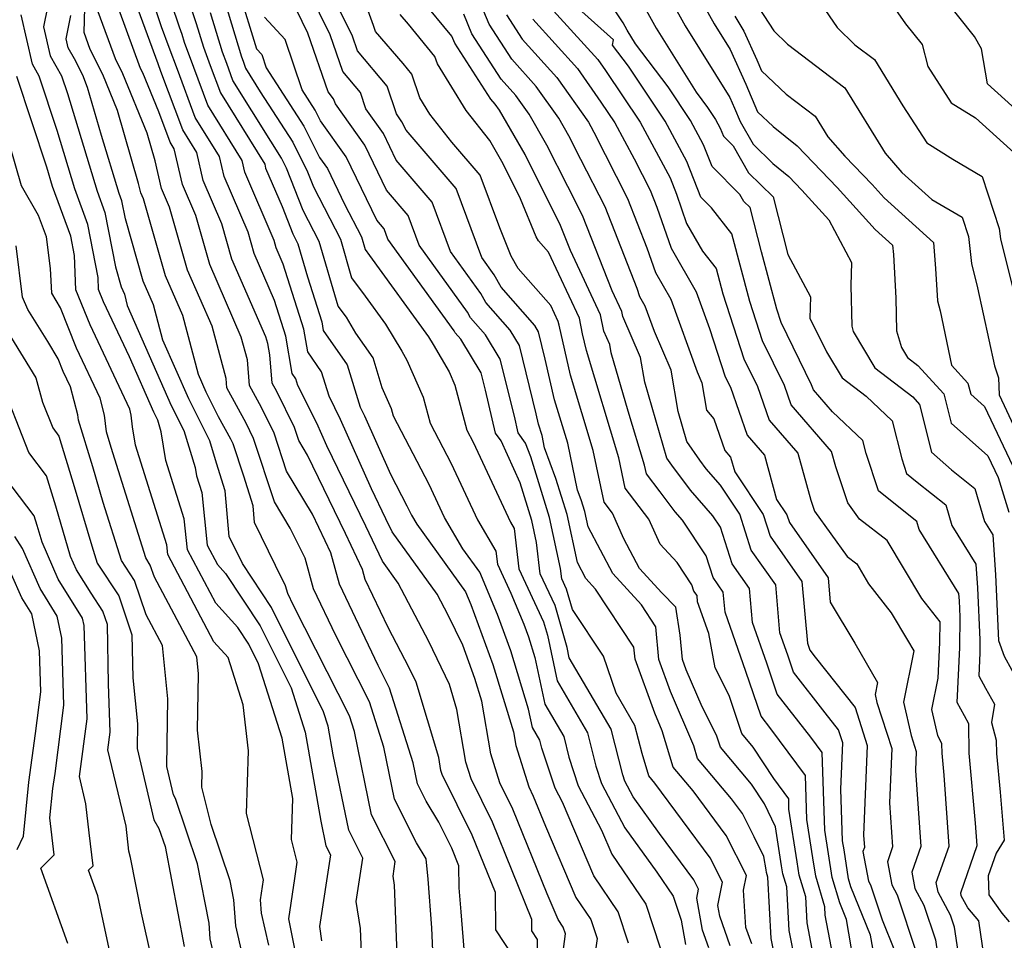
# Model space of a CAD drawing. Extents: x 1839445 to 1843564, y 2720541 to 2723595.
# Drawn here: x 1842153 to 1842287, y 2722337 to 2722463 of the extents above; entities that cross this region are included whole.
import ezdxf

# ---------------------------------------------------------------- set-up
doc = ezdxf.new("R2010")
doc.units = 0

msp = doc.modelspace()

# ---------------------------------------------------------------- linework, layer by layer
at = {"layer": 'Unknown_Line_Type', "color": 0}
for points in [[(1842227.12, 2722335.57, 974), (1842227.5, 2722338.34, 974), (1842227.19, 2722339.27, 974), (1842226.47, 2722340.33, 974), (1842224.98, 2722343.81, 974), (1842220.32, 2722355.35, 974), (1842218.54, 2722358.95, 974), (1842217.3, 2722362.91, 974), (1842216.08, 2722370.11, 974), (1842215.14, 2722373.19, 974), (1842213.46, 2722377.74, 974), (1842211.48, 2722381.82, 974), (1842209.99, 2722384.69, 974), (1842203.85, 2722393.19, 974), (1842202.99, 2722394.98, 974), (1842201.02, 2722399.06, 974), (1842196.8, 2722408.53, 974), (1842195.23, 2722411.68, 974), (1842194.21, 2722415.01, 974), (1842192.32, 2722417.73, 974), (1842191.79, 2722420.86, 974), (1842188.99, 2722429.71, 974), (1842188.03, 2722431.92, 974), (1842187.75, 2722432.92, 974), (1842183.74, 2722442.24, 974), (1842183.36, 2722443.86, 974), (1842178.69, 2722451.4, 974), (1842176.77, 2722456.55, 974), (1842175.52, 2722459.95, 974), (1842175.18, 2722461.06, 974), (1842174.84, 2722462.05, 974), (1842171.45, 2722472.05, 974)], [(1842258.85, 2722334.42, 956), (1842258.01, 2722338.79, 956), (1842257.68, 2722344.75, 956), (1842257.15, 2722346.53, 956), (1842256.98, 2722347.61, 956), (1842256.14, 2722352.97, 956), (1842254.62, 2722356.08, 956), (1842252.86, 2722358.78, 956), (1842248.63, 2722363.8, 956), (1842248.08, 2722365.45, 956), (1842246.13, 2722369.31, 956), (1842243.96, 2722374.37, 956), (1842243.45, 2722375.77, 956), (1842243.14, 2722379.09, 956), (1842242.54, 2722382.9, 956), (1842240.62, 2722384.85, 956), (1842237.59, 2722388.17, 956), (1842235.45, 2722392.23, 956), (1842233.88, 2722395.74, 956), (1842232.76, 2722397.22, 956), (1842231.28, 2722404.3, 956), (1842228.17, 2722414.57, 956), (1842226.61, 2722421.39, 956), (1842226.5, 2722421.91, 956), (1842225.48, 2722424.09, 956), (1842221.03, 2722429.14, 956), (1842220.08, 2722430.82, 956), (1842218.51, 2722434.67, 956), (1842215.84, 2722441.84, 956), (1842211.97, 2722446.35, 956), (1842209, 2722450.16, 956), (1842207.63, 2722452.38, 956), (1842206.53, 2722455.63, 956), (1842205.33, 2722457.09, 956), (1842201.57, 2722461.46, 956), (1842201.29, 2722462.29, 956), (1842197.86, 2722471.7, 956)], [(1842223.56, 2722331.22, 976), (1842223.69, 2722337.56, 976), (1842222.91, 2722338.75, 976), (1842222.9, 2722340.32, 976), (1842217.54, 2722353.58, 976), (1842214.6, 2722359.51, 976), (1842213.9, 2722361.77, 976), (1842212.68, 2722368.97, 976), (1842211.66, 2722372.38, 976), (1842208.83, 2722378.22, 976), (1842204.66, 2722386.2, 976), (1842202.51, 2722389.18, 976), (1842200.23, 2722393.98, 976), (1842194.92, 2722404.92, 976), (1842193.54, 2722408.03, 976), (1842190.98, 2722413.14, 976), (1842190.71, 2722414.05, 976), (1842190.19, 2722414.79, 976), (1842189.34, 2722419.87, 976), (1842187.8, 2722424.75, 976), (1842185, 2722431.17, 976), (1842184.18, 2722434.06, 976), (1842180.9, 2722441.69, 976), (1842180.27, 2722444.4, 976), (1842176.98, 2722449.71, 976), (1842174.53, 2722456.27, 976), (1842173.43, 2722459.25, 976), (1842172.39, 2722462.08, 976), (1842169.53, 2722470.51, 976)], [(1842252.89, 2722337, 960), (1842252.1, 2722339.21, 960), (1842251.77, 2722344.32, 960), (1842252.17, 2722346.33, 960), (1842249.42, 2722351.75, 960), (1842244.91, 2722357.84, 960), (1842242.17, 2722361.09, 960), (1842240.7, 2722366.04, 960), (1842239.67, 2722368.46, 960), (1842236.98, 2722375.81, 960), (1842236.83, 2722377.46, 960), (1842231.6, 2722385.37, 960), (1842230.27, 2722386.82, 960), (1842229.13, 2722389, 960), (1842227.71, 2722395.58, 960), (1842226.18, 2722400.49, 960), (1842224.64, 2722404.64, 960), (1842224.29, 2722406.32, 960), (1842223.82, 2722407.87, 960), (1842223.49, 2722409.31, 960), (1842221.2, 2722418.63, 960), (1842219.93, 2722420.71, 960), (1842216.63, 2722424.47, 960), (1842215.94, 2722425.7, 960), (1842211.8, 2722431.45, 960), (1842209.29, 2722438.18, 960), (1842204.4, 2722443.88, 960), (1842202.64, 2722447.54, 960), (1842200.26, 2722450.88, 960), (1842199.5, 2722453.13, 960), (1842197.1, 2722456.01, 960), (1842195.38, 2722461.01, 960), (1842190.99, 2722470, 960)], [(1842238.89, 2722471.1, 934), (1842243.82, 2722462.21, 934), (1842249.9, 2722452.43, 934), (1842250.56, 2722450.98, 934), (1842251.33, 2722449.18, 934), (1842253.09, 2722446.06, 934), (1842255.77, 2722443.45, 934), (1842257.96, 2722441.68, 934), (1842259.75, 2722439.82, 934), (1842263.43, 2722435.74, 934), (1842266.52, 2722429.93, 934), (1842266.42, 2722426.8, 934), (1842266.54, 2722421.23, 934), (1842266.75, 2722420.51, 934), (1842269.69, 2722415.58, 934), (1842274.87, 2722411.6, 934), (1842275.81, 2722410.58, 934), (1842277.44, 2722404.07, 934), (1842280.15, 2722401.67, 934), (1842283.32, 2722399.12, 934), (1842284.68, 2722394.62, 934), (1842285.81, 2722392.8, 934), (1842286.16, 2722387.33, 934), (1842286.59, 2722378.35, 934), (1842287.32, 2722376.23, 934), (1842289.42, 2722372.43, 934)], [(1842285.65, 2722328.03, 938), (1842283.9, 2722340.11, 938), (1842282.4, 2722341.88, 938), (1842281.48, 2722343.55, 938), (1842281.41, 2722343.93, 938), (1842283.67, 2722350.39, 938), (1842283.45, 2722353.44, 938), (1842282.58, 2722362.99, 938), (1842282.5, 2722366.98, 938), (1842281.94, 2722368.08, 938), (1842280.92, 2722369.9, 938), (1842281.29, 2722377.4, 938), (1842281.34, 2722381.58, 938), (1842281.24, 2722383.77, 938), (1842281.17, 2722384.77, 938), (1842275.75, 2722393.51, 938), (1842275.42, 2722394.6, 938), (1842273.9, 2722395.82, 938), (1842270.21, 2722398.8, 938), (1842268.52, 2722403.89, 938), (1842268.08, 2722405.65, 938), (1842263.91, 2722409.57, 938), (1842261.31, 2722412.57, 938), (1842261.07, 2722413.27, 938), (1842256.91, 2722421.73, 938), (1842256.31, 2722423.57, 938), (1842254.24, 2722431.41, 938), (1842252.68, 2722437.43, 938), (1842251.82, 2722438.26, 938), (1842251.29, 2722439.21, 938), (1842247.5, 2722443.01, 938), (1842246.33, 2722445.99, 938), (1842244.54, 2722449.33, 938), (1842241.48, 2722453.89, 938), (1842237.06, 2722459.78, 938), (1842235.92, 2722461.61, 938), (1842235.34, 2722462.65, 938), (1842230.8, 2722469.47, 938)], [(1842243.93, 2722469.45, 932), (1842247.78, 2722462.5, 932), (1842249.96, 2722458.99, 932), (1842252.09, 2722454.28, 932), (1842253.7, 2722450.5, 932), (1842255.84, 2722448.47, 932), (1842259.09, 2722445.86, 932), (1842264.54, 2722440.19, 932), (1842269.76, 2722434.42, 932), (1842272.11, 2722432.29, 932), (1842272.22, 2722431.04, 932), (1842272.54, 2722425.07, 932), (1842272.64, 2722420.61, 932), (1842273.32, 2722418.32, 932), (1842274.13, 2722416.96, 932), (1842275.56, 2722415.87, 932), (1842279.1, 2722412.03, 932), (1842280.11, 2722408.02, 932), (1842285.12, 2722403.56, 932), (1842286.51, 2722400.6, 932), (1842287.96, 2722395.89, 932)], [(1842157.41, 2722467.74, 988), (1842156.29, 2722462.09, 988), (1842157.2, 2722458.11, 988), (1842158.73, 2722455.4, 988), (1842159.53, 2722452.97, 988), (1842163.58, 2722439.67, 988), (1842164.65, 2722436.75, 988), (1842166.08, 2722429.33, 988), (1842166.85, 2722426.63, 988), (1842167.3, 2722425.6, 988), (1842167.7, 2722424.08, 988), (1842173.7, 2722410.42, 988), (1842175.4, 2722407.02, 988), (1842176.95, 2722401.96, 988), (1842177.13, 2722400.84, 988), (1842177.85, 2722398.55, 988), (1842178.61, 2722391.39, 988), (1842180, 2722388.74, 988), (1842181.1, 2722387.53, 988), (1842185.81, 2722380.38, 988), (1842190.05, 2722371.91, 988), (1842191.96, 2722365.87, 988), (1842194.1, 2722353.71, 988), (1842194.79, 2722350.37, 988), (1842195.41, 2722349.13, 988), (1842193.91, 2722339.33, 988), (1842194.21, 2722337.41, 988)], [(1842204.62, 2722333.23, 984), (1842204.15, 2722344.98, 984), (1842203.96, 2722346.22, 984), (1842204.26, 2722348.21, 984), (1842201.04, 2722354.6, 984), (1842198.7, 2722365.97, 984), (1842198.03, 2722368.09, 984), (1842190.37, 2722383.13, 984), (1842189.59, 2722384.76, 984), (1842189.3, 2722385.84, 984), (1842187.91, 2722388.61, 984), (1842185.07, 2722394.45, 984), (1842184.87, 2722396.76, 984), (1842183.6, 2722400.78, 984), (1842182.15, 2722405.19, 984), (1842181.83, 2722405.85, 984), (1842180.15, 2722408.89, 984), (1842178.47, 2722412.24, 984), (1842177.42, 2722414.64, 984), (1842175.28, 2722422.69, 984), (1842172.9, 2722428.14, 984), (1842169.91, 2722438.63, 984), (1842169.54, 2722439.46, 984), (1842169.25, 2722440.72, 984), (1842166.35, 2722450.69, 984), (1842164.36, 2722455.58, 984), (1842162.64, 2722459, 984), (1842161.8, 2722461.3, 984), (1842161.98, 2722468.07, 984)], [(1842255.85, 2722336.14, 958), (1842255.55, 2722337.72, 958), (1842255.09, 2722346.1, 958), (1842254.9, 2722346.7, 958), (1842254.85, 2722347.07, 958), (1842254.56, 2722348.89, 958), (1842253.24, 2722351.6, 958), (1842251.63, 2722354.76, 958), (1842250.13, 2722356.79, 958), (1842245.49, 2722362.28, 958), (1842244.98, 2722364.01, 958), (1842241.82, 2722371.42, 958), (1842240.22, 2722375.79, 958), (1842239.8, 2722380.25, 958), (1842237.84, 2722383.22, 958), (1842233.93, 2722387.49, 958), (1842230.57, 2722393.89, 958), (1842230.11, 2722395.99, 958), (1842229.62, 2722397.56, 958), (1842229.13, 2722398.89, 958), (1842227.79, 2722405.31, 958), (1842226, 2722411.22, 958), (1842224.73, 2722416.73, 958), (1842223.81, 2722420.5, 958), (1842223.29, 2722421.34, 958), (1842218.73, 2722426.55, 958), (1842217.77, 2722428.25, 958), (1842216.07, 2722430.61, 958), (1842212.56, 2722440.01, 958), (1842205.74, 2722447.98, 958), (1842205.18, 2722449.14, 958), (1842204.42, 2722450.2, 958), (1842203.14, 2722453.98, 958), (1842199.11, 2722458.82, 958), (1842198.43, 2722460.82, 958), (1842195.11, 2722467.61, 958)], [(1842270.03, 2722468.11, 924), (1842273.86, 2722462.49, 924), (1842276.16, 2722459.67, 924), (1842276.92, 2722456.68, 924), (1842280.09, 2722451.74, 924), (1842283.44, 2722449.65, 924), (1842289.17, 2722444.5, 924)], [(1842213.76, 2722335.13, 980), (1842213.26, 2722341.36, 980), (1842212.97, 2722344.64, 980), (1842212.94, 2722347.65, 980), (1842211.97, 2722350.04, 980), (1842210.21, 2722353.6, 980), (1842208.5, 2722356.43, 980), (1842207.28, 2722358.83, 980), (1842206.69, 2722361.7, 980), (1842203.49, 2722371.88, 980), (1842201.93, 2722374.94, 980), (1842196.64, 2722386.06, 980), (1842195.49, 2722390.32, 980), (1842194.7, 2722391.98, 980), (1842192.95, 2722395.59, 980), (1842189.44, 2722401.47, 980), (1842187.73, 2722406.67, 980), (1842186, 2722410.17, 980), (1842184.36, 2722413.15, 980), (1842184.08, 2722416.67, 980), (1842183.26, 2722419.77, 980), (1842178.95, 2722429.66, 980), (1842177.04, 2722436.34, 980), (1842175.22, 2722440.57, 980), (1842174.09, 2722445.46, 980), (1842173.55, 2722446.34, 980), (1842172, 2722450.48, 980), (1842169.83, 2722455.79, 980), (1842169.52, 2722456.41, 980), (1842165.68, 2722466.91, 980)], [(1842182.94, 2722466.96, 966), (1842185.32, 2722459.1, 966), (1842186.06, 2722458.3, 966), (1842186.67, 2722456.49, 966), (1842191.8, 2722448.54, 966), (1842193.92, 2722444.27, 966), (1842195.01, 2722442.74, 966), (1842197.35, 2722437.9, 966), (1842199.65, 2722433.42, 966), (1842200.15, 2722431.71, 966), (1842200.76, 2722430.9, 966), (1842208.82, 2722419.78, 966), (1842209.45, 2722418.73, 966), (1842211.6, 2722415.01, 966), (1842212.4, 2722413.18, 966), (1842214.04, 2722407.08, 966), (1842214.89, 2722405.43, 966), (1842219.98, 2722394.51, 966), (1842220.49, 2722393.66, 966), (1842221.12, 2722388.13, 966), (1842224.5, 2722380.91, 966), (1842225.02, 2722379.11, 966), (1842226.33, 2722372.85, 966), (1842230.48, 2722365.77, 966), (1842231.64, 2722361.24, 966), (1842232.42, 2722358.87, 966), (1842235.58, 2722352.83, 966), (1842239.95, 2722346.76, 966), (1842242.19, 2722343.48, 966), (1842243.25, 2722340.21, 966), (1842243.84, 2722336.91, 966)], [(1842270.06, 2722332.86, 948), (1842269.09, 2722338.18, 948), (1842266.44, 2722344.76, 948), (1842266.12, 2722345.86, 948), (1842265.49, 2722349.79, 948), (1842265.3, 2722351.03, 948), (1842265.07, 2722358.09, 948), (1842265.33, 2722364.43, 948), (1842264.76, 2722366.18, 948), (1842262.93, 2722368.51, 948), (1842258.6, 2722374.05, 948), (1842257.82, 2722376.36, 948), (1842256.75, 2722379.41, 948), (1842256.18, 2722385.95, 948), (1842252.82, 2722390.71, 948), (1842251.26, 2722395.62, 948), (1842248.63, 2722399.56, 948), (1842246.68, 2722401.8, 948), (1842245.81, 2722402.95, 948), (1842244.06, 2722405.53, 948), (1842242.87, 2722409.61, 948), (1842241.91, 2722415.26, 948), (1842239.62, 2722420.54, 948), (1842238.37, 2722423.98, 948), (1842237.65, 2722425.24, 948), (1842237.25, 2722426.41, 948), (1842232.89, 2722437.51, 948), (1842229.56, 2722444.01, 948), (1842227.96, 2722447.22, 948), (1842226.56, 2722449.63, 948), (1842223.51, 2722453.96, 948), (1842220.15, 2722457.66, 948), (1842217.09, 2722462.43, 948), (1842215.26, 2722466.81, 948)], [(1842237.12, 2722466.88, 936), (1842239.87, 2722461.91, 936), (1842245.3, 2722453.18, 936), (1842246.88, 2722451.07, 936), (1842247.97, 2722449.45, 936), (1842248.61, 2722448.25, 936), (1842249.03, 2722447.19, 936), (1842250.38, 2722445.83, 936), (1842252.46, 2722442.16, 936), (1842255.81, 2722438.89, 936), (1842257.84, 2722431.03, 936), (1842260.91, 2722425.24, 936), (1842260.81, 2722422.32, 936), (1842263.12, 2722417.76, 936), (1842265.24, 2722414.2, 936), (1842268.51, 2722411.69, 936), (1842272.07, 2722408.34, 936), (1842273.38, 2722403.14, 936), (1842274.03, 2722401.15, 936), (1842275.47, 2722399.99, 936), (1842279.37, 2722396.86, 936), (1842280.22, 2722394.07, 936), (1842283.49, 2722388.78, 936), (1842283.7, 2722385.55, 936), (1842284.04, 2722378.45, 936), (1842284.02, 2722376.69, 936), (1842283.87, 2722373.53, 936), (1842284.81, 2722371.86, 936), (1842286, 2722369.7, 936), (1842285.62, 2722367.18, 936), (1842286.26, 2722364.78, 936), (1842286.29, 2722362.97, 936), (1842286.78, 2722357.66, 936), (1842287.32, 2722351.13, 936), (1842286.25, 2722349.34, 936), (1842285.14, 2722346.26, 936), (1842285.25, 2722343.65, 936), (1842287, 2722341.16, 936), (1842288.01, 2722339.97, 936)], [(1842261.29, 2722466.83, 926), (1842264.57, 2722461.99, 926), (1842266.98, 2722459.65, 926), (1842269.63, 2722457.64, 926), (1842273.53, 2722451.32, 926), (1842276.78, 2722446.26, 926), (1842280.32, 2722444.04, 926), (1842284.34, 2722441.67, 926), (1842286.68, 2722434.56, 926), (1842286.84, 2722433.17, 926), (1842289.35, 2722423.12, 926)], [(1842293.58, 2722446.63, 922), (1842285.05, 2722454.3, 922), (1842284.23, 2722459.1, 922), (1842283.29, 2722460.77, 922), (1842278.84, 2722466.39, 922)], [(1842220.51, 2722335.01, 978), (1842217.97, 2722338.89, 978), (1842217.92, 2722343.98, 978), (1842214.76, 2722351.81, 978), (1842210.67, 2722360.08, 978), (1842210.5, 2722360.63, 978), (1842210.2, 2722362.4, 978), (1842207.11, 2722372.7, 978), (1842206.18, 2722374.62, 978), (1842203.29, 2722380.15, 978), (1842200.17, 2722386.71, 978), (1842199.81, 2722388.05, 978), (1842197.47, 2722392.98, 978), (1842192.28, 2722403.67, 978), (1842191.1, 2722405.66, 978), (1842190.52, 2722407.41, 978), (1842188.09, 2722412.34, 978), (1842187.46, 2722413.48, 978), (1842187.15, 2722417.32, 978), (1842186.89, 2722418.88, 978), (1842186.6, 2722419.79, 978), (1842181.98, 2722430.41, 978), (1842180.61, 2722435.2, 978), (1842178.06, 2722441.13, 978), (1842177.18, 2722444.93, 978), (1842175.26, 2722448.03, 978), (1842172.29, 2722456, 978), (1842171.9, 2722457.06, 978), (1842168.67, 2722465.84, 978)], [(1842176.15, 2722465.41, 972), (1842177.12, 2722462.54, 972), (1842178.1, 2722459.29, 972), (1842179.01, 2722456.83, 972), (1842180.41, 2722453.09, 972), (1842186.45, 2722443.33, 972), (1842186.57, 2722442.8, 972), (1842188.82, 2722437.58, 972), (1842190.29, 2722433.84, 972), (1842190.99, 2722432.47, 972), (1842192.3, 2722428, 972), (1842194.25, 2722421.85, 972), (1842194.44, 2722420.67, 972), (1842197.72, 2722415.97, 972), (1842199.47, 2722410.22, 972), (1842200.07, 2722409.03, 972), (1842203.61, 2722401.07, 972), (1842205.86, 2722396.75, 972), (1842206.47, 2722395.45, 972), (1842207.19, 2722394.23, 972), (1842213.83, 2722385.02, 972), (1842214.56, 2722383.26, 972), (1842217.58, 2722375.08, 972), (1842220.38, 2722365.92, 972), (1842220.7, 2722364.05, 972), (1842222.48, 2722358.39, 972), (1842223.1, 2722357.12, 972), (1842224.75, 2722353.05, 972), (1842228.91, 2722343.3, 972), (1842230.94, 2722340.32, 972), (1842231.79, 2722337.7, 972), (1842230.74, 2722329.94, 972)], [(1842181, 2722465.49, 968), (1842183.27, 2722457.98, 968), (1842183.49, 2722457.38, 968), (1842183.83, 2722456.47, 968), (1842185.85, 2722453.21, 968), (1842190.28, 2722446.36, 968), (1842192.29, 2722442.29, 968), (1842193.09, 2722440.26, 968), (1842196.77, 2722433.1, 968), (1842198.31, 2722427.84, 968), (1842200.17, 2722425.35, 968), (1842202.93, 2722421.54, 968), (1842205.14, 2722417.85, 968), (1842205.84, 2722416.63, 968), (1842208.08, 2722411.57, 968), (1842209.02, 2722408.02, 968), (1842211.88, 2722402.53, 968), (1842215.48, 2722394.82, 968), (1842217.99, 2722390.56, 968), (1842218.2, 2722388.8, 968), (1842220.05, 2722384.84, 968), (1842221.81, 2722380.61, 968), (1842222.46, 2722378.86, 968), (1842223.32, 2722376.06, 968), (1842224.65, 2722369.68, 968), (1842227.24, 2722365.27, 968), (1842227.96, 2722362.45, 968), (1842229.24, 2722358.55, 968), (1842232.41, 2722352.49, 968), (1842233.81, 2722349.22, 968), (1842238.44, 2722342.42, 968), (1842240.39, 2722336.43, 968)], [(1842264.83, 2722330.96, 952), (1842262.92, 2722340.92, 952), (1842262.86, 2722342.05, 952), (1842261.63, 2722346.2, 952), (1842261.23, 2722348.7, 952), (1842260.42, 2722353.93, 952), (1842260.22, 2722359.93, 952), (1842255.52, 2722366.31, 952), (1842254.18, 2722368.03, 952), (1842252.11, 2722374.15, 952), (1842249.26, 2722382.25, 952), (1842249.02, 2722384.98, 952), (1842247.62, 2722386.97, 952), (1842246.69, 2722389.9, 952), (1842243.45, 2722394.78, 952), (1842242.43, 2722395.94, 952), (1842240.4, 2722398.64, 952), (1842238.52, 2722401.12, 952), (1842238.28, 2722402.27, 952), (1842236.04, 2722409.65, 952), (1842233.72, 2722417.6, 952), (1842233.53, 2722418.73, 952), (1842232.72, 2722420.58, 952), (1842232.28, 2722422.81, 952), (1842228.16, 2722431.57, 952), (1842226.73, 2722435.23, 952), (1842226.01, 2722436.63, 952), (1842221.97, 2722444.68, 952), (1842218.47, 2722450.73, 952), (1842217.91, 2722451.53, 952), (1842217.29, 2722452.21, 952), (1842212.38, 2722459.86, 952), (1842211.98, 2722460.8, 952), (1842207.84, 2722465.84, 952)], [(1842224.45, 2722465.84, 942), (1842231.91, 2722457.61, 942), (1842232.95, 2722456.14, 942), (1842237.67, 2722449.1, 942), (1842241.76, 2722441.47, 942), (1842242.63, 2722439.25, 942), (1842244.02, 2722435.25, 942), (1842246.18, 2722431.48, 942), (1842248.03, 2722429.12, 942), (1842248.94, 2722425.68, 942), (1842251.83, 2722416.8, 942), (1842253.68, 2722413.03, 942), (1842255.28, 2722408.43, 942), (1842259.21, 2722403.91, 942), (1842260.98, 2722397.51, 942), (1842261.48, 2722396, 942), (1842265.91, 2722389.83, 942), (1842267.22, 2722388.82, 942), (1842268.84, 2722386.1, 942), (1842271.92, 2722382.14, 942), (1842274.15, 2722378.41, 942), (1842275, 2722376.95, 942), (1842273.59, 2722369.96, 942), (1842274.63, 2722365.43, 942), (1842275.35, 2722363.23, 942), (1842275.24, 2722360.64, 942), (1842275.97, 2722350.27, 942), (1842274.75, 2722346.76, 942), (1842275.16, 2722344.54, 942), (1842276.39, 2722342.28, 942), (1842277.95, 2722337.55, 942), (1842279.1, 2722329.75, 942)], [(1842253.86, 2722464.67, 928), (1842255.92, 2722461.52, 928), (1842257.76, 2722459.74, 928), (1842265.59, 2722453.76, 928), (1842271.09, 2722444.86, 928), (1842273.4, 2722442.22, 928), (1842277.47, 2722438.55, 928), (1842281.59, 2722436.11, 928), (1842282.46, 2722433.47, 928), (1842282.88, 2722429.8, 928), (1842283.71, 2722426.5, 928), (1842286.01, 2722415.86, 928), (1842286.59, 2722414.22, 928), (1842286.64, 2722411.87, 928), (1842291.3, 2722401.95, 928)], [(1842190.63, 2722335.87, 990), (1842189.76, 2722340.4, 990), (1842190.57, 2722345.91, 990), (1842190.89, 2722348.11, 990), (1842190.1, 2722351.21, 990), (1842190.27, 2722356.8, 990), (1842188.81, 2722365.05, 990), (1842185.61, 2722375.17, 990), (1842184.27, 2722377.86, 990), (1842182.77, 2722380.13, 990), (1842179.76, 2722383.47, 990), (1842175.92, 2722390.75, 990), (1842175.47, 2722394.98, 990), (1842172.98, 2722402.93, 990), (1842172.34, 2722406.83, 990), (1842171.85, 2722408.43, 990), (1842171.31, 2722409.51, 990), (1842167.99, 2722417.08, 990), (1842164.46, 2722424.58, 990), (1842163.79, 2722426.26, 990), (1842163.72, 2722427.89, 990), (1842162.33, 2722435.13, 990), (1842160.54, 2722439.99, 990), (1842158.12, 2722447.96, 990), (1842155.68, 2722455.37, 990), (1842154.76, 2722456.99, 990), (1842153.22, 2722463.72, 990)], [(1842199.68, 2722334.64, 986), (1842199.5, 2722339.09, 986), (1842198.94, 2722342.78, 986), (1842199.84, 2722348.67, 986), (1842197.91, 2722352.48, 986), (1842195.8, 2722362.78, 986), (1842195.11, 2722366.7, 986), (1842194.49, 2722368.64, 986), (1842187.36, 2722382.89, 986), (1842183.4, 2722388.89, 986), (1842181.62, 2722392.56, 986), (1842181.07, 2722398.79, 986), (1842179.89, 2722402.54, 986), (1842178.95, 2722405.61, 986), (1842176.09, 2722411.33, 986), (1842172.56, 2722419.36, 986), (1842171.29, 2722424.14, 986), (1842169.87, 2722427.39, 986), (1842167.45, 2722435.88, 986), (1842166.97, 2722438.37, 986), (1842166.61, 2722439.35, 986), (1842164.2, 2722447.27, 986), (1842162.29, 2722453.82, 986), (1842161.62, 2722455.47, 986), (1842160.48, 2722457.73, 986), (1842159.64, 2722459.24, 986), (1842159.36, 2722460.45, 986), (1842159.99, 2722463.65, 986)], [(1842209.56, 2722331.82, 982), (1842209.27, 2722339.18, 982), (1842208.74, 2722345.8, 982), (1842208.49, 2722348.58, 982), (1842207.17, 2722350.76, 982), (1842204.16, 2722356.72, 982), (1842202.7, 2722363.84, 982), (1842200.76, 2722369.98, 982), (1842196.15, 2722379.03, 982), (1842193.11, 2722385.41, 982), (1842191.98, 2722389.62, 982), (1842189.93, 2722393.7, 982), (1842187.79, 2722397.29, 982), (1842184.94, 2722405.93, 982), (1842183.92, 2722408.01, 982), (1842181.27, 2722412.82, 982), (1842181.17, 2722414.11, 982), (1842179.27, 2722421.23, 982), (1842175.93, 2722428.9, 982), (1842173.47, 2722437.48, 982), (1842172.38, 2722440.02, 982), (1842171.51, 2722443.8, 982), (1842170.41, 2722447.56, 982), (1842167.1, 2722455.69, 982), (1842166.08, 2722457.71, 982), (1842163.74, 2722464.11, 982)], [(1842236.09, 2722337.07, 970), (1842234.69, 2722341.37, 970), (1842231.36, 2722346.26, 970), (1842227.06, 2722356.33, 970), (1842226.07, 2722358.23, 970), (1842224.28, 2722363.66, 970), (1842224, 2722364.77, 970), (1842222.98, 2722366.51, 970), (1842222.45, 2722369.02, 970), (1842220.02, 2722376.97, 970), (1842218.19, 2722381.93, 970), (1842215.78, 2722387.69, 970), (1842213.48, 2722390.88, 970), (1842210.97, 2722395.14, 970), (1842208.87, 2722399.64, 970), (1842204.01, 2722408.96, 970), (1842203.75, 2722409.96, 970), (1842202.48, 2722412.84, 970), (1842201.23, 2722416.93, 970), (1842198.89, 2722420.28, 970), (1842197.59, 2722422.46, 970), (1842196.46, 2722423.97, 970), (1842193.88, 2722432.79, 970), (1842191.69, 2722437.05, 970), (1842189.43, 2722442.81, 970), (1842188.75, 2722444.17, 970), (1842187.27, 2722446.47, 970), (1842182.12, 2722454.78, 970), (1842181.26, 2722457.1, 970), (1842180.69, 2722458.64, 970), (1842179.06, 2722464.01, 970)], [(1842247.03, 2722336.46, 964), (1842246.19, 2722338.83, 964), (1842245.4, 2722343.24, 964), (1842245.64, 2722344.46, 964), (1842244.99, 2722345.73, 964), (1842240.31, 2722352.06, 964), (1842236.72, 2722357.05, 964), (1842235.6, 2722359.19, 964), (1842235.33, 2722360.04, 964), (1842233.72, 2722366.27, 964), (1842228, 2722376.02, 964), (1842227.71, 2722377.41, 964), (1842226.07, 2722383.15, 964), (1842224.05, 2722387.47, 964), (1842223.55, 2722391.76, 964), (1842222.91, 2722394.74, 964), (1842221.31, 2722399.9, 964), (1842218.7, 2722405.63, 964), (1842217.96, 2722406.67, 964), (1842216.56, 2722412.54, 964), (1842215.98, 2722414.9, 964), (1842213.2, 2722419.46, 964), (1842212.44, 2722420.32, 964), (1842212.28, 2722420.61, 964), (1842203.26, 2722433.13, 964), (1842202.74, 2722434.52, 964), (1842201.73, 2722435.7, 964), (1842197.55, 2722444.34, 964), (1842194.06, 2722449.24, 964), (1842193.33, 2722450.72, 964), (1842191.55, 2722453.48, 964), (1842189.23, 2722460.37, 964), (1842186.4, 2722463.42, 964)], [(1842249.96, 2722336.73, 962), (1842248.53, 2722340.76, 962), (1842248.28, 2722342.2, 962), (1842248.9, 2722345.4, 962), (1842247.21, 2722348.74, 962), (1842239.7, 2722358.9, 962), (1842238.85, 2722359.91, 962), (1842237.95, 2722362.94, 962), (1842236.96, 2722366.77, 962), (1842234.38, 2722371.17, 962), (1842232.66, 2722376.22, 962), (1842228.43, 2722382.62, 962), (1842227.63, 2722385.39, 962), (1842226.97, 2722386.8, 962), (1842226.81, 2722388.21, 962), (1842225.31, 2722395.16, 962), (1842222.74, 2722403.41, 962), (1842222.05, 2722405.29, 962), (1842221.05, 2722406.68, 962), (1842220.51, 2722408.98, 962), (1842218.59, 2722416.77, 962), (1842216.56, 2722420.09, 962), (1842214.54, 2722422.4, 962), (1842214.11, 2722423.16, 962), (1842207.53, 2722432.29, 962), (1842206.02, 2722436.35, 962), (1842203.07, 2722439.79, 962), (1842200.09, 2722445.94, 962), (1842196.1, 2722451.56, 962), (1842195.85, 2722452.28, 962), (1842195.09, 2722453.2, 962), (1842192.33, 2722461.2, 962), (1842190.78, 2722464.39, 962)], [(1842261.84, 2722332.69, 954), (1842260.47, 2722339.85, 954), (1842260.27, 2722343.4, 954), (1842259.39, 2722346.37, 954), (1842259.1, 2722348.16, 954), (1842257.98, 2722355.38, 954), (1842257.94, 2722356.77, 954), (1842255.9, 2722359.54, 954), (1842253.11, 2722363.83, 954), (1842251.55, 2722365.68, 954), (1842249.81, 2722370.88, 954), (1842247.91, 2722374.65, 954), (1842247.05, 2722379.31, 954), (1842245.52, 2722383.66, 954), (1842245.45, 2722384.49, 954), (1842245.02, 2722385.09, 954), (1842244.74, 2722385.98, 954), (1842242.72, 2722389.03, 954), (1842240.4, 2722391.49, 954), (1842238.87, 2722394.9, 954), (1842235.64, 2722399.17, 954), (1842234.78, 2722403.29, 954), (1842230.34, 2722417.92, 954), (1842229.82, 2722420.2, 954), (1842229.39, 2722422.36, 954), (1842225.17, 2722431.34, 954), (1842223.79, 2722432.91, 954), (1842223.49, 2722433.43, 954), (1842221.37, 2722438.64, 954), (1842218.98, 2722443.41, 954), (1842217.16, 2722446.56, 954), (1842213.94, 2722450.69, 954), (1842210.01, 2722457.05, 954), (1842209.67, 2722458.06, 954), (1842206.07, 2722462.45, 954), (1842204.93, 2722463.77, 954)], [(1842266.83, 2722334.44, 950), (1842266.15, 2722338.45, 950), (1842265.82, 2722340.3, 950), (1842264.9, 2722342.58, 950), (1842263.87, 2722346.03, 950), (1842263.36, 2722349.25, 950), (1842262.86, 2722352.48, 950), (1842262.51, 2722363.08, 950), (1842260.96, 2722365.18, 950), (1842256.39, 2722371.04, 950), (1842254.97, 2722375.26, 950), (1842253.01, 2722380.83, 950), (1842252.6, 2722385.46, 950), (1842250.22, 2722388.84, 950), (1842248.64, 2722393.81, 950), (1842247.61, 2722395.37, 950), (1842244.55, 2722398.87, 950), (1842241.98, 2722402.28, 950), (1842241.32, 2722403.26, 950), (1842238.3, 2722413.6, 950), (1842237.72, 2722416.99, 950), (1842235.31, 2722422.55, 950), (1842235.17, 2722423.26, 950), (1842233.85, 2722426.06, 950), (1842229.81, 2722436.37, 950), (1842227.79, 2722440.32, 950), (1842224.96, 2722445.95, 950), (1842222.52, 2722450.18, 950), (1842220.71, 2722452.74, 950), (1842218.72, 2722454.93, 950), (1842214.73, 2722461.14, 950), (1842213.62, 2722463.8, 950)], [(1842219.45, 2722463.72, 946), (1842221.59, 2722460.39, 946), (1842226.31, 2722455.18, 946), (1842230.61, 2722449.08, 946), (1842230.95, 2722448.49, 946), (1842231.34, 2722447.7, 946), (1842235.97, 2722438.65, 946), (1842238.6, 2722431.95, 946), (1842239.78, 2722428.57, 946), (1842241.85, 2722424.95, 946), (1842245.46, 2722415, 946), (1842246.1, 2722413.52, 946), (1842246.74, 2722409.77, 946), (1842247.74, 2722408.63, 946), (1842249.24, 2722404.3, 946), (1842250.02, 2722403.4, 946), (1842250.58, 2722401.4, 946), (1842254.47, 2722395.57, 946), (1842255.43, 2722392.58, 946), (1842259.75, 2722386.43, 946), (1842260.49, 2722378, 946), (1842260.68, 2722377.47, 946), (1842260.82, 2722377.07, 946), (1842261.57, 2722376.1, 946), (1842266.99, 2722369.22, 946), (1842268.67, 2722364.03, 946), (1842268.16, 2722351.81, 946), (1842268.27, 2722350.15, 946), (1842268.08, 2722349.59, 946), (1842268.84, 2722345.52, 946), (1842269.1, 2722345.05, 946), (1842270.68, 2722340.25, 946), (1842272.37, 2722336.06, 946)], [(1842282.5, 2722326.25, 940), (1842280.57, 2722339.27, 940), (1842280.04, 2722340.9, 940), (1842278.32, 2722344.04, 940), (1842278.08, 2722345.35, 940), (1842279.82, 2722350.33, 940), (1842279.14, 2722360, 940), (1842278.86, 2722363.01, 940), (1842278.84, 2722364.27, 940), (1842278.27, 2722365.39, 940), (1842277.45, 2722368.94, 940), (1842278.32, 2722373.24, 940), (1842278.56, 2722378.11, 940), (1842278.59, 2722380.9, 940), (1842276.11, 2722384.09, 940), (1842271.39, 2722392.01, 940), (1842267.58, 2722394.93, 940), (1842266, 2722397.13, 940), (1842264.38, 2722402.05, 940), (1842263.8, 2722404.16, 940), (1842258.3, 2722410.5, 940), (1842257.37, 2722413.15, 940), (1842254.37, 2722419.27, 940), (1842252.62, 2722424.63, 940), (1842250.19, 2722433.83, 940), (1842247.41, 2722437.39, 940), (1842245.97, 2722438.83, 940), (1842244.04, 2722443.73, 940), (1842241.11, 2722449.21, 940), (1842236.08, 2722456.71, 940), (1842233.92, 2722459.58, 940), (1842234.04, 2722460.3, 940), (1842229.72, 2722464.19, 940)], [(1842250.6, 2722463.54, 930), (1842251.84, 2722461.51, 930), (1842253.61, 2722457.59, 930), (1842254.25, 2722456.09, 930), (1842257.61, 2722452.9, 930), (1842261.56, 2722449.89, 930), (1842263.29, 2722447.09, 930), (1842265.62, 2722444.42, 930), (1842269.34, 2722440.56, 930), (1842270.98, 2722438.74, 930), (1842277.68, 2722432.67, 930), (1842277.99, 2722429.13, 930), (1842278.23, 2722424.71, 930), (1842278.63, 2722423.34, 930), (1842280.15, 2722415.92, 930), (1842282.4, 2722413.48, 930), (1842282.78, 2722411.96, 930), (1842284.68, 2722410.27, 930), (1842288.91, 2722401.27, 930)], [(1842223.02, 2722463.12, 944), (1842229.11, 2722456.39, 944), (1842232.33, 2722451.82, 944), (1842234.24, 2722448.98, 944), (1842236.86, 2722444.09, 944), (1842239.06, 2722439.79, 944), (1842239.96, 2722437.5, 944), (1842241.9, 2722431.91, 944), (1842245.33, 2722425.92, 944), (1842247.13, 2722420.94, 944), (1842249.28, 2722414.34, 944), (1842249.98, 2722412.91, 944), (1842252.26, 2722406.37, 944), (1842254.62, 2722403.66, 944), (1842256.3, 2722397.6, 944), (1842257.69, 2722395.52, 944), (1842258.03, 2722394.45, 944), (1842263.33, 2722386.92, 944), (1842263.62, 2722383.6, 944), (1842266.96, 2722378.01, 944), (1842270.06, 2722372.65, 944), (1842269.73, 2722370.98, 944), (1842269.98, 2722369.89, 944), (1842272.01, 2722363.63, 944), (1842271.7, 2722356.22, 944), (1842272.12, 2722350.21, 944), (1842271.41, 2722348.18, 944), (1842272, 2722345.03, 944), (1842272.75, 2722343.66, 944), (1842275.32, 2722335.84, 944)], [(1842187.03, 2722336.81, 992), (1842186.03, 2722341.19, 992), (1842185.89, 2722342.97, 992), (1842186.28, 2722345.72, 992), (1842183.98, 2722354.78, 992), (1842184.23, 2722363.31, 992), (1842183.53, 2722369.59, 992), (1842181.46, 2722376.04, 992), (1842179.51, 2722378.2, 992), (1842173.24, 2722390.11, 992), (1842173.1, 2722391.42, 992), (1842168.83, 2722405.02, 992), (1842168.42, 2722407.52, 992), (1842168.25, 2722409.1, 992), (1842168.04, 2722409.91, 992), (1842162.62, 2722421.42, 992), (1842160.7, 2722426.22, 992), (1842160.51, 2722430.91, 992), (1842160.01, 2722433.51, 992), (1842157.51, 2722440.31, 992), (1842156.71, 2722442.95, 992), (1842152.63, 2722455.33, 992)], [(1842184.33, 2722331.55, 994), (1842182.53, 2722339.44, 994), (1842182.25, 2722342.97, 994), (1842181.75, 2722345.56, 994), (1842179.15, 2722353.26, 994), (1842177.85, 2722358.34, 994), (1842177.91, 2722360.49, 994), (1842177.29, 2722366.14, 994), (1842177.42, 2722373.8, 994), (1842177.19, 2722376.13, 994), (1842171.42, 2722386.99, 994), (1842170.84, 2722388.66, 994), (1842170.21, 2722389.63, 994), (1842165.99, 2722403.09, 994), (1842165.5, 2722404.71, 994), (1842164.85, 2722406.85, 994), (1842164.61, 2722409.13, 994), (1842163.99, 2722411.43, 994), (1842160.79, 2722418.25, 994), (1842158.6, 2722423.73, 994), (1842157.39, 2722425.73, 994), (1842157.22, 2722429.13, 994), (1842156.67, 2722433.45, 994), (1842155.59, 2722436.33, 994), (1842153.25, 2722440.38, 994), (1842151.61, 2722446.1, 994)], [(1842180.1, 2722332.98, 996), (1842179.03, 2722337.69, 996), (1842178.86, 2722339.8, 996), (1842177.3, 2722347.9, 996), (1842174.29, 2722356.82, 996), (1842174.01, 2722357.3, 996), (1842173.1, 2722361.18, 996), (1842173.25, 2722370.39, 996), (1842172.52, 2722377.67, 996), (1842170.29, 2722381.87, 996), (1842168.69, 2722386.56, 996), (1842166.91, 2722389.26, 996), (1842164.42, 2722397.19, 996), (1842162.98, 2722402.05, 996), (1842161.04, 2722408.43, 996), (1842160.96, 2722409.15, 996), (1842159.95, 2722412.96, 996), (1842158.96, 2722415.08, 996), (1842158.27, 2722416.78, 996), (1842156.85, 2722419.14, 996), (1842154.15, 2722423.54, 996), (1842153.4, 2722425.19, 996), (1842152.55, 2722432.19, 996)], [(1842151.42, 2722420.41, 998), (1842155.23, 2722414.21, 998), (1842156.13, 2722410.88, 998), (1842157.52, 2722407.36, 998), (1842158.37, 2722406.25, 998), (1842160.45, 2722399.38, 998), (1842162.85, 2722391.3, 998), (1842163.61, 2722388.9, 998), (1842166.53, 2722384.46, 998), (1842168.34, 2722379.16, 998), (1842168.45, 2722373.26, 998), (1842169.08, 2722366.98, 998), (1842169.03, 2722363.65, 998), (1842171.32, 2722353.92, 998), (1842172.02, 2722352.73, 998), (1842172.85, 2722350.25, 998), (1842175.48, 2722336.62, 998)], [(1842171.04, 2722334.86, 1000), (1842169.66, 2722341.19, 1000), (1842168.13, 2722348.76, 1000), (1842167.93, 2722349.65, 1000), (1842167.55, 2722353.03, 1000), (1842165.04, 2722363.46, 1000), (1842165.36, 2722365.85, 1000), (1842165.15, 2722372.48, 1000), (1842164.99, 2722380.55, 1000), (1842164.38, 2722382.35, 1000), (1842162.75, 2722384.83, 1000), (1842160.77, 2722388.02, 1000), (1842159.97, 2722389.85, 1000), (1842157.93, 2722396.71, 1000), (1842156.68, 2722400.82, 1000), (1842154.25, 2722404, 1000), (1842150.26, 2722414.11, 1000)], [(1842165.65, 2722334.39, 1002), (1842163.66, 2722343.53, 1002), (1842162.41, 2722347.03, 1002), (1842163.03, 2722347.63, 1002), (1842162.51, 2722352.15, 1002), (1842162.06, 2722356.1, 1002), (1842161.17, 2722359.8, 1002), (1842162.21, 2722367.69, 1002), (1842161.8, 2722380.43, 1002), (1842161.59, 2722381.41, 1002), (1842158.28, 2722386.75, 1002), (1842156.07, 2722391.8, 1002), (1842155.4, 2722394.04, 1002), (1842155, 2722395.39, 1002), (1842150.98, 2722400.64, 1002)], [(1842159.57, 2722337.03, 1004), (1842155.91, 2722347.33, 1004), (1842157.73, 2722349.11, 1004), (1842157.15, 2722354.19, 1004), (1842157.56, 2722358.18, 1004), (1842157.84, 2722360.24, 1004), (1842159.06, 2722369.53, 1004), (1842158.76, 2722378.7, 1004), (1842158.14, 2722381.71, 1004), (1842155.8, 2722385.47, 1004), (1842153.41, 2722390.93, 1004), (1842152.37, 2722392.54, 1004)], [(1842152.66, 2722349.86, 1006), (1842153.52, 2722351.68, 1006), (1842154.28, 2722359.04, 1006), (1842155.16, 2722365.69, 1006), (1842155.91, 2722371.36, 1006), (1842155.73, 2722376.97, 1006), (1842154.68, 2722382, 1006), (1842153.32, 2722384.2, 1006), (1842151.92, 2722387.39, 1006)]]:
    msp.add_polyline3d(points, dxfattribs=at)

doc.saveas('drawing.dxf')
